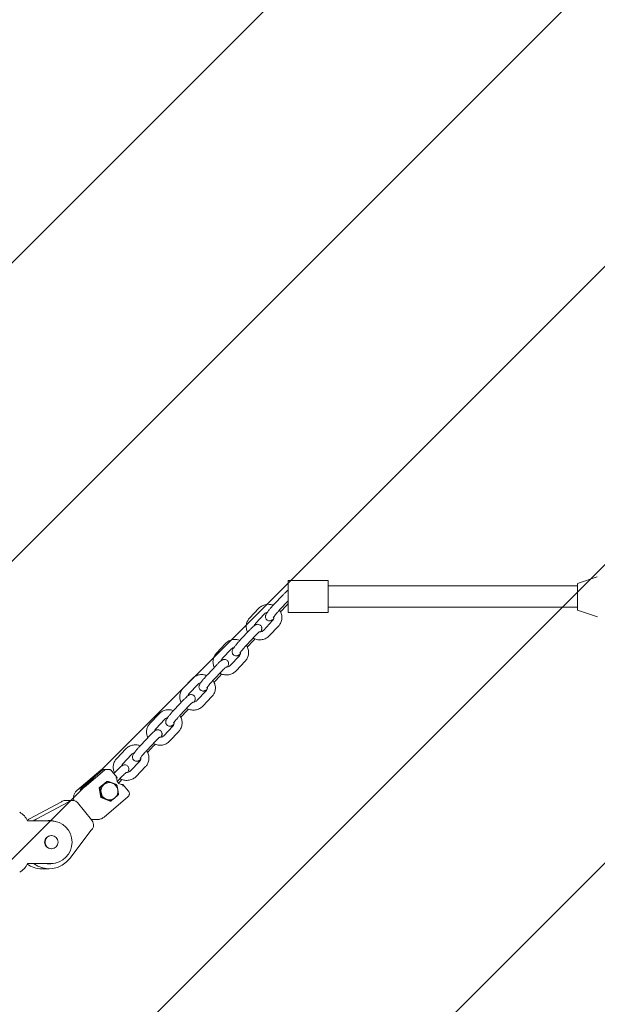
# Model space of a CAD drawing. Units: millimetres. Extents: x -4534 to 426687, y -3372 to 4824.
# Drawn here: x -1137 to -702, y 1491 to 2232 of the extents above; entities that cross this region are included whole.
import ezdxf

# ---------------------------------------------------------------- set-up
doc = ezdxf.new("R2010")
doc.units = ezdxf.units.MM
doc.layers.add('Overlapping', color=7, linetype='Continuous', true_color=0x00a19a)
doc.layers.add('Toestel 2D', color=7, linetype='Continuous', lineweight=20)

# ---------------------------------------------------------------- blocks, each defined once
blk = doc.blocks.new('WP-605')
at = {"layer": 'Overlapping'}
h = blk.add_hatch(dxfattribs=at)
h.set_pattern_fill('ANSI31', color=256, scale=1270, style=0)
h.set_pattern_definition([(45, (-6355.9, -2939.39), (-112.2532, 112.2532), [])])
h.paths.add_polyline_path([(1065.42, 2340.3), (1065.42, 2496.3), (-934.58, 2496.3), (-934.58, 2340.3)], flags=0)
h.paths.add_polyline_path([(-1204.58, 1523.3), (-1204.58, 1703.3), (-1384.58, 1703.3), (-1384.58, 1523.3)], flags=0)
h.paths.add_polyline_path([(1515.42, 1523.3), (1515.42, 1703.3), (1335.42, 1703.3), (1335.42, 1523.3)], flags=0)
h.paths.add_polyline_path([(-1384.58, 3323.3), (-1384.58, 3143.3), (-1204.58, 3143.3), (-1204.58, 3323.3)], flags=0)
h.paths.add_polyline_path([(1515.42, 3143.3), (1515.42, 3323.3), (1335.42, 3323.3), (1335.42, 3143.3)], flags=0)
edge = h.paths.add_edge_path()
edge.add_line((-2884.58, 3323.3), (-2884.58, 1523.3))
edge.add_arc((-1384.58, 1523.3), 1500, 180, 270)
edge.add_line((-1384.58, 23.3), (1515.42, 23.3))
edge.add_arc((1515.42, 1523.3), 1500, 270, 360)
edge.add_line((3015.42, 1523.3), (3015.42, 3323.3))
edge.add_arc((1515.42, 3323.3), 1500, 0, 90)
edge.add_line((1515.42, 4823.3), (-1384.58, 4823.3))
edge.add_arc((-1384.58, 3323.3), 1500, 90, 180)
at = {"layer": 'Toestel 2D'}
for p, q in [((-934.58, 1786.3), (-934.58, 1810.3)), ((-934.58, 1810.3), (-904.58, 1810.3)), ((-904.58, 1786.3), (-904.58, 1810.3)), ((-716.99, 1807.98), (-702.01, 1813.05)), ((-716.98, 1806.3), (-904.58, 1806.3)), ((-945.46, 1792.22), (-938.55, 1799.53)), ((-941.1, 1788.1), (-934.58, 1795)), ((-963.69, 1782.03), (-956.77, 1789.34)), ((-935.87, 1791.5), (-940.44, 1786.67)), ((-934.58, 1786.3), (-904.58, 1786.3)), ((-716.89, 1790.3), (-904.58, 1790.3)), ((-716.89, 1787.98), (-701.87, 1783.05)), ((-959.33, 1777.91), (-952.41, 1785.21)), ((-946.37, 1780.07), (-953.28, 1772.76)), ((-970.48, 1765.78), (-963.57, 1773.09)), ((-942.01, 1775.95), (-948.93, 1768.64)), ((-966.12, 1761.66), (-959.21, 1768.96)), ((-960.89, 1765.06), (-965.46, 1760.23)), ((-988.71, 1755.59), (-981.79, 1762.89)), ((-984.35, 1751.46), (-977.43, 1758.77)), ((-971.39, 1753.63), (-978.3, 1746.32)), ((-967.03, 1749.5), (-973.95, 1742.2)), ((-995.5, 1739.34), (-988.59, 1746.64)), ((-991.15, 1735.21), (-984.23, 1742.52)), ((-1013.73, 1729.14), (-1006.81, 1736.45)), ((-985.91, 1738.62), (-990.48, 1733.79)), ((-1009.37, 1725.02), (-1002.46, 1732.33)), ((-996.41, 1727.18), (-1003.33, 1719.88)), ((-1020.52, 1712.89), (-1013.61, 1720.2)), ((-992.05, 1723.06), (-998.97, 1715.75)), ((-1016.17, 1708.77), (-1009.25, 1716.08)), ((-1010.94, 1712.17), (-1015.5, 1707.34)), ((-1038.75, 1702.7), (-1031.83, 1710.01)), ((-1034.39, 1698.58), (-1027.48, 1705.88)), ((-1021.43, 1700.74), (-1028.35, 1693.43)), ((-1045.55, 1686.45), (-1038.63, 1693.76)), ((-1017.07, 1696.62), (-1023.99, 1689.31)), ((-1063.77, 1676.26), (-1056.86, 1683.56)), ((-1041.19, 1682.33), (-1034.27, 1689.63)), ((-1035.96, 1685.73), (-1040.53, 1680.9)), ((-1059.41, 1672.13), (-1052.5, 1679.44)), ((-1072.73, 1668.15), (-1073.86, 1668.15)), ((-1069.86, 1668.15), (-1070.99, 1668.15)), ((-1046.45, 1674.3), (-1053.37, 1666.99)), ((-1042.1, 1670.17), (-1049.01, 1662.87)), ((-1075.77, 1667.44), (-1093.77, 1652.11)), ((-1088.21, 1655.88), (-1074.63, 1667.45)), ((-1072.89, 1667.45), (-1086.47, 1655.88)), ((-1067.58, 1667.07), (-1063.45, 1662.07)), ((-1065.86, 1664.98), (-1063.65, 1667.31)), ((-1063.3, 1658.96), (-1059.29, 1663.19)), ((-1076.98, 1654.3), (-1071.3, 1659.1)), ((-1076.98, 1654.3), (-1076.26, 1654.3)), ((-1075.73, 1646.9), (-1076.98, 1654.3)), ((-1071.3, 1659.1), (-1070.58, 1659.1)), ((-1060.98, 1659.29), (-1062.42, 1657.76)), ((-1060.21, 1656.76), (-1059.08, 1656.76)), ((-1059.06, 1656.75), (-1054.92, 1651.75)), ((-1075.73, 1646.9), (-1075.01, 1646.9)), ((-1068.79, 1644.31), (-1075.73, 1646.9)), ((-1055.29, 1647.53), (-1073.28, 1632.2)), ((-1129.32, 1631.01), (-1105.9, 1643.48)), ((-1100.35, 1643.48), (-1123.76, 1631.01)), ((-1101.77, 1644.78), (-1096.7, 1644.78)), ((-1082.66, 1630.24), (-1093.38, 1643.22)), ((-1068.79, 1644.31), (-1068.08, 1644.31)), ((-1113.14, 1629.3), (-1130.86, 1629.3)), ((-1114.61, 1629.55), (-1114.18, 1629.55)), ((-1078.75, 1630.29), (-1082.16, 1630.29)), ((-1112.79, 1618.3), (-1113.14, 1618.3)), ((-1099.03, 1601.07), (-1082.86, 1622.32)), ((-1112.79, 1608.3), (-1113.14, 1608.3)), ((-1130.86, 1597.3), (-1113.14, 1597.3)), ((-1114.61, 1597.05), (-1114.18, 1597.05)), ((-1120.17, 1593.3), (-1114.61, 1593.3))]:
    blk.add_line(p, q, dxfattribs=at)
for centre, major_axis, ratio, start_param, end_param in [((-716.94, 1797.98), (0.05, -10), 0.004649, 5.587743, 10.012425), ((-716.94, 1798.3), (-0.04, 8), 0.004649, 5.438085, 6.283162), ((-716.94, 1797.98), (0.04, -8), 0.004649, 5.99841, 8.63492), ((-1072.73, 1665.15), (0, 3), 0.984808, 5.984904, 6.981317), ((-1070.99, 1665.15), (0, 3), 0.984808, 0, 0.698132), ((-1087.34, 1655.88), (-3.85, -3.19), 0.111619, 4.846651, 7.988243), ((-1069.23, 1651.7), (0, -6.5), 0.984808, 3.835306, 4.882503), ((-1069.23, 1651.7), (0, 6.5), 0.984808, 5.929701, 6.976898), ((-1069.23, 1651.7), (0, 6.5), 0.984808, 4.882503, 5.929701), ((-1069.23, 1651.7), (0, 6.5), 0.984808, 3.835306, 4.882503), ((-1060.89, 1660.7), (0, -4), 0.984808, 0.144043, 0.174533), ((-1097.5, 1638.78), (-2.64, -5.6), 0.821717, 2.772391, 3.993907), ((-1069.23, 1651.7), (0, -6.5), 0.984808, 4.882503, 5.929701), ((-1069.23, 1651.7), (0, -6.5), 0.984808, 5.929701, 6.976898), ((-1104.86, 1643.48), (5.45, 2.82), 0.078894, 1.507117, 1.722136), ((-1100.97, 1638.78), (-6.15, 2.89), 0.854923, 5.215852, 5.698965), ((-1101.39, 1643.48), (5.45, 2.82), 0.078894, 4.863729, 5.078747), ((-1142.68, 1624.3), (0, 13), 0.984808, 5.10718, 5.803457), ((-1120.17, 1613.3), (0, 20), 0.984808, 0.483113, 0.590389), ((-1114.61, 1613.3), (0, -20), 0.984808, 3.624706, 3.785094), ((-1114.61, 1613.3), (0, 16.25), 0.984808, 0, 0.175637), ((-1114.18, 1613.3), (0, 16.25), 0.984808, 6.012867, 6.458823), ((-1113.14, 1613.3), (0, 16), 0.984808, 3.141593, 6.283185), ((-1083.9, 1622.32), (3.79, 4.83), 0.134336, 4.81721, 5.032229), ((-1087.79, 1627.03), (-6.15, 2.89), 0.854923, 2.98741, 4.208926), ((-1113.14, 1613.3), (0, -5), 0.984808, 3.141593, 6.283185), ((-1114.61, 1613.3), (0, -20), 0.984808, 5.639684, 7.196336), ((-1142.68, 1602.3), (0, 13), 0.984808, 3.621321, 4.317598), ((-1120.17, 1613.3), (0, -20), 0.984808, 5.692797, 6.283185), ((-1114.61, 1613.3), (0, -16.25), 0.984808, 6.107548, 6.283185), ((-1114.18, 1613.3), (0, -16.25), 0.984808, 6.107548, 6.553504)]:
    blk.add_ellipse(centre, major_axis=major_axis, ratio=ratio, start_param=start_param, end_param=end_param, dxfattribs=at)
blk.add_ellipse((-1112.79, 1613.3), major_axis=(0, 5), ratio=0.984808, dxfattribs=at)
for points, knots in [([(-938.55, 1799.53), (-938.01, 1800.1), (-937.48, 1800.64), (-936.46, 1801.63), (-935.98, 1802.06), (-935.24, 1802.69), (-934.95, 1802.91), (-934.6, 1803.13), (-934.59, 1803.14), (-934.58, 1803.15)], [4.712389, 4.712389, 4.712389, 4.712389, 5.0491136, 5.0491136, 5.4042641, 5.4042641, 5.6483803, 5.6483803, 5.6584722, 5.6584722, 5.6584722, 5.6584722]), ([(-956.77, 1789.34), (-956.07, 1790.08), (-955.24, 1790.71), (-953.41, 1791.69), (-952.41, 1792.03), (-950.34, 1792.4), (-949.26, 1792.41), (-947.45, 1792.16), (-946.69, 1791.96), (-945.96, 1791.68)], [4.712389, 4.712389, 4.712389, 4.712389, 5.026292, 5.026292, 5.344566, 5.344566, 5.66768, 5.66768, 5.903826, 5.903826, 5.903826, 5.903826]), ([(-952.41, 1785.21), (-952.13, 1785.51), (-951.79, 1785.77), (-951.1, 1786.11), (-950.78, 1786.22), (-950.44, 1786.28)], [4.712389, 4.712389, 4.712389, 4.712389, 5.057495, 5.057495, 5.31957, 5.31957, 5.31957, 5.31957]), ([(-945.57, 1781.48), (-945.64, 1781.42), (-945.72, 1781.35), (-946.1, 1781.04), (-946.38, 1780.82), (-946.88, 1780.5), (-947.06, 1780.39), (-947.44, 1780.22), (-947.59, 1780.16), (-948.04, 1780.02), (-948.37, 1779.94), (-949.21, 1779.98), (-949.61, 1780.05), (-950.33, 1780.39), (-950.64, 1780.6), (-951.14, 1781.1), (-951.33, 1781.37), (-951.62, 1781.93), (-951.7, 1782.21), (-951.81, 1782.77), (-951.82, 1783.03), (-951.79, 1783.52), (-951.75, 1783.72), (-951.64, 1784.15), (-951.57, 1784.33), (-951.33, 1784.9), (-951.15, 1785.2), (-950.71, 1785.9), (-950.43, 1786.31), (-949.69, 1787.32), (-949.2, 1787.95), (-948.16, 1789.2), (-947.63, 1789.83), (-946.55, 1791.05), (-946, 1791.66), (-945.46, 1792.22)], [2.203041, 2.203041, 2.203041, 2.203041, 2.262671, 2.262671, 2.506788, 2.506788, 2.626224, 2.626224, 2.690338, 2.690338, 2.769718, 2.769718, 2.819349, 2.819349, 2.854875, 2.854875, 2.887753, 2.887753, 2.925006, 2.925006, 2.973307, 2.973307, 3.038394, 3.038394, 3.135656, 3.135656, 3.3778, 3.3778, 3.666184, 3.666184, 4.039923, 4.039923, 4.379213, 4.379213, 4.712389, 4.712389, 4.712389, 4.712389]), ([(-945.99, 1782.12), (-945.99, 1782.12), (-945.99, 1782.12), (-945.99, 1782.13), (-945.97, 1782.17), (-945.88, 1782.31), (-945.8, 1782.45), (-945.54, 1782.83), (-945.34, 1783.11), (-944.83, 1783.78), (-944.51, 1784.2), (-943.77, 1785.11), (-943.35, 1785.6), (-942.47, 1786.62), (-942, 1787.13), (-941.4, 1787.78), (-941.25, 1787.94), (-941.1, 1788.1)], [3.19298, 3.19298, 3.19298, 3.19298, 3.199364, 3.199364, 3.313912, 3.313912, 3.486841, 3.486841, 3.724886, 3.724886, 4.00595, 4.00595, 4.305781, 4.305781, 4.611775, 4.611775, 4.712389, 4.712389, 4.712389, 4.712389]), ([(-941.21, 1787.98), (-940.98, 1787.65), (-940.77, 1787.3), (-940.09, 1786.02), (-939.74, 1785), (-939.4, 1782.94), (-939.4, 1781.89), (-939.73, 1779.86), (-940.07, 1778.88), (-940.95, 1777.24), (-941.44, 1776.55), (-942.01, 1775.95)], [6.52433, 6.52433, 6.52433, 6.52433, 6.647575, 6.647575, 6.969306, 6.969306, 7.286043, 7.286043, 7.598963, 7.598963, 7.853982, 7.853982, 7.853982, 7.853982]), ([(-965.26, 1771.3), (-965.68, 1772.16), (-965.97, 1773.07), (-966.3, 1775.04), (-966.3, 1776.09), (-965.96, 1778.12), (-965.63, 1779.1), (-964.75, 1780.74), (-964.26, 1781.42), (-963.69, 1782.03)], [3.537265, 3.537265, 3.537265, 3.537265, 3.827713, 3.827713, 4.144451, 4.144451, 4.45737, 4.45737, 4.712389, 4.712389, 4.712389, 4.712389]), ([(-945.48, 1782.91), (-945.44, 1782.64), (-945.43, 1782.36), (-945.49, 1781.68), (-945.6, 1781.29), (-945.93, 1780.61), (-946.13, 1780.33), (-946.37, 1780.07)], [6.989752, 6.989752, 6.989752, 6.989752, 7.2149247, 7.2149247, 7.5618185, 7.5618185, 7.8539816, 7.8539816, 7.8539816, 7.8539816]), ([(-963.57, 1773.09), (-963.03, 1773.66), (-962.5, 1774.2), (-961.48, 1775.18), (-961, 1775.62), (-960.26, 1776.24), (-959.98, 1776.46), (-959.48, 1776.78), (-959.3, 1776.89), (-958.92, 1777.06), (-958.77, 1777.13), (-958.31, 1777.26), (-957.98, 1777.34), (-957.15, 1777.3), (-956.75, 1777.23), (-956.02, 1776.89), (-955.71, 1776.68), (-955.22, 1776.18), (-955.03, 1775.91), (-954.74, 1775.35), (-954.65, 1775.07), (-954.54, 1774.51), (-954.54, 1774.26), (-954.57, 1773.76), (-954.61, 1773.56), (-954.72, 1773.13), (-954.79, 1772.95), (-955.03, 1772.38), (-955.2, 1772.09), (-955.42, 1771.73), (-955.45, 1771.69), (-955.47, 1771.66)], [4.712389, 4.712389, 4.712389, 4.712389, 5.049114, 5.049114, 5.404264, 5.404264, 5.64838, 5.64838, 5.767817, 5.767817, 5.831931, 5.831931, 5.91131, 5.91131, 5.960942, 5.960942, 5.996468, 5.996468, 6.029346, 6.029346, 6.066599, 6.066599, 6.114899, 6.114899, 6.179986, 6.179986, 6.277249, 6.277249, 6.519393, 6.519393, 6.546048, 6.546048, 6.546048, 6.546048]), ([(-960.18, 1776.3), (-960.12, 1776.56), (-960.03, 1776.82), (-959.77, 1777.37), (-959.57, 1777.65), (-959.33, 1777.91)], [4.1915467, 4.1915467, 4.1915467, 4.1915467, 4.4202258, 4.4202258, 4.712389, 4.712389, 4.712389, 4.712389]), ([(-959.21, 1768.96), (-958.77, 1769.43), (-958.34, 1769.87), (-957.58, 1770.61), (-957.24, 1770.92), (-956.74, 1771.37), (-956.55, 1771.52), (-956.43, 1771.61), (-956.41, 1771.62), (-956.4, 1771.63), (-956.4, 1771.63), (-956.4, 1771.63)], [4.712389, 4.712389, 4.712389, 4.712389, 5.0157872, 5.0157872, 5.305874, 5.305874, 5.555949, 5.555949, 5.6351435, 5.6351435, 5.6472028, 5.6472028, 5.6472028, 5.6472028]), ([(-956.03, 1771.61), (-956.1, 1771.61), (-956.2, 1771.59), (-956.4, 1771.54), (-956.49, 1771.52), (-956.58, 1771.49)], [0.4376861, 0.4376861, 0.4376861, 0.4376861, 0.5247218, 0.5247218, 0.5762731, 0.5762731, 0.5762731, 0.5762731]), ([(-953.28, 1772.76), (-953.57, 1772.46), (-953.91, 1772.21), (-954.67, 1771.84), (-955.07, 1771.71), (-955.67, 1771.63), (-955.85, 1771.61), (-956.03, 1771.61)], [1.5707963, 1.5707963, 1.5707963, 1.5707963, 1.9159024, 1.9159024, 2.2388447, 2.2388447, 2.3739033, 2.3739033, 2.3739033, 2.3739033]), ([(-981.79, 1762.89), (-981.09, 1763.64), (-980.26, 1764.27), (-978.43, 1765.25), (-977.43, 1765.59), (-975.36, 1765.95), (-974.29, 1765.97), (-972.47, 1765.71), (-971.71, 1765.52), (-970.99, 1765.24)], [4.712389, 4.712389, 4.712389, 4.712389, 5.026292, 5.026292, 5.344566, 5.344566, 5.66768, 5.66768, 5.903826, 5.903826, 5.903826, 5.903826]), ([(-970.59, 1755.04), (-970.67, 1754.97), (-970.74, 1754.91), (-971.12, 1754.6), (-971.4, 1754.38), (-971.9, 1754.06), (-972.08, 1753.95), (-972.46, 1753.78), (-972.61, 1753.71), (-973.07, 1753.58), (-973.4, 1753.5), (-974.23, 1753.54), (-974.63, 1753.61), (-975.36, 1753.95), (-975.66, 1754.16), (-976.16, 1754.65), (-976.35, 1754.92), (-976.64, 1755.48), (-976.72, 1755.77), (-976.83, 1756.33), (-976.84, 1756.58), (-976.81, 1757.08), (-976.77, 1757.28), (-976.66, 1757.71), (-976.59, 1757.89), (-976.35, 1758.46), (-976.18, 1758.75), (-975.73, 1759.46), (-975.45, 1759.86), (-974.71, 1760.88), (-974.22, 1761.5), (-973.18, 1762.76), (-972.65, 1763.39), (-971.57, 1764.61), (-971.02, 1765.21), (-970.48, 1765.78)], [2.203041, 2.203041, 2.203041, 2.203041, 2.262671, 2.262671, 2.506788, 2.506788, 2.626224, 2.626224, 2.690338, 2.690338, 2.769718, 2.769718, 2.819349, 2.819349, 2.854875, 2.854875, 2.887753, 2.887753, 2.925006, 2.925006, 2.973307, 2.973307, 3.038394, 3.038394, 3.135656, 3.135656, 3.3778, 3.3778, 3.666184, 3.666184, 4.039923, 4.039923, 4.379213, 4.379213, 4.712389, 4.712389, 4.712389, 4.712389]), ([(-948.93, 1768.64), (-949.63, 1767.89), (-950.46, 1767.26), (-952.29, 1766.29), (-953.29, 1765.95), (-955.36, 1765.58), (-956.43, 1765.56), (-958.55, 1765.86), (-959.58, 1766.18), (-960.74, 1766.74), (-960.93, 1766.84), (-961.12, 1766.94)], [1.570796, 1.570796, 1.570796, 1.570796, 1.884699, 1.884699, 2.202974, 2.202974, 2.526087, 2.526087, 2.852648, 2.852648, 2.917877, 2.917877, 2.917877, 2.917877]), ([(-977.43, 1758.77), (-977.15, 1759.07), (-976.81, 1759.32), (-976.12, 1759.66), (-975.8, 1759.77), (-975.46, 1759.84)], [4.712389, 4.712389, 4.712389, 4.712389, 5.057495, 5.057495, 5.31957, 5.31957, 5.31957, 5.31957]), ([(-970.5, 1756.47), (-970.46, 1756.19), (-970.45, 1755.92), (-970.51, 1755.24), (-970.62, 1754.84), (-970.95, 1754.17), (-971.15, 1753.88), (-971.39, 1753.63)], [6.989752, 6.989752, 6.989752, 6.989752, 7.2149247, 7.2149247, 7.5618185, 7.5618185, 7.8539816, 7.8539816, 7.8539816, 7.8539816]), ([(-971.01, 1755.68), (-971.01, 1755.68), (-971.01, 1755.68), (-971.01, 1755.69), (-970.99, 1755.72), (-970.9, 1755.87), (-970.82, 1756), (-970.56, 1756.39), (-970.36, 1756.66), (-969.86, 1757.34), (-969.53, 1757.75), (-968.79, 1758.66), (-968.37, 1759.16), (-967.49, 1760.17), (-967.02, 1760.69), (-966.42, 1761.34), (-966.27, 1761.5), (-966.12, 1761.66)], [3.19298, 3.19298, 3.19298, 3.19298, 3.199364, 3.199364, 3.313912, 3.313912, 3.486841, 3.486841, 3.724886, 3.724886, 4.00595, 4.00595, 4.305781, 4.305781, 4.611775, 4.611775, 4.712389, 4.712389, 4.712389, 4.712389]), ([(-966.23, 1761.54), (-966, 1761.21), (-965.79, 1760.86), (-965.11, 1759.57), (-964.76, 1758.56), (-964.42, 1756.5), (-964.42, 1755.45), (-964.76, 1753.41), (-965.09, 1752.43), (-965.97, 1750.79), (-966.46, 1750.11), (-967.03, 1749.5)], [6.52433, 6.52433, 6.52433, 6.52433, 6.647575, 6.647575, 6.969306, 6.969306, 7.286043, 7.286043, 7.598963, 7.598963, 7.853982, 7.853982, 7.853982, 7.853982]), ([(-990.28, 1744.86), (-990.7, 1745.71), (-990.99, 1746.63), (-991.32, 1748.59), (-991.32, 1749.64), (-990.98, 1751.68), (-990.65, 1752.66), (-989.77, 1754.3), (-989.28, 1754.98), (-988.71, 1755.59)], [3.537265, 3.537265, 3.537265, 3.537265, 3.827713, 3.827713, 4.144451, 4.144451, 4.45737, 4.45737, 4.712389, 4.712389, 4.712389, 4.712389]), ([(-988.59, 1746.64), (-988.05, 1747.22), (-987.52, 1747.75), (-986.5, 1748.74), (-986.03, 1749.18), (-985.28, 1749.8), (-985, 1750.02), (-984.5, 1750.34), (-984.32, 1750.45), (-983.94, 1750.62), (-983.79, 1750.68), (-983.33, 1750.82), (-983, 1750.9), (-982.17, 1750.85), (-981.77, 1750.78), (-981.04, 1750.44), (-980.73, 1750.23), (-980.24, 1749.74), (-980.05, 1749.47), (-979.76, 1748.91), (-979.67, 1748.63), (-979.56, 1748.07), (-979.56, 1747.81), (-979.59, 1747.32), (-979.63, 1747.11), (-979.74, 1746.69), (-979.81, 1746.5), (-980.05, 1745.94), (-980.22, 1745.64), (-980.45, 1745.28), (-980.47, 1745.25), (-980.49, 1745.21)], [4.712389, 4.712389, 4.712389, 4.712389, 5.049114, 5.049114, 5.404264, 5.404264, 5.64838, 5.64838, 5.767817, 5.767817, 5.831931, 5.831931, 5.91131, 5.91131, 5.960942, 5.960942, 5.996468, 5.996468, 6.029346, 6.029346, 6.066599, 6.066599, 6.114899, 6.114899, 6.179986, 6.179986, 6.277249, 6.277249, 6.519393, 6.519393, 6.546048, 6.546048, 6.546048, 6.546048]), ([(-985.2, 1749.85), (-985.14, 1750.12), (-985.05, 1750.37), (-984.79, 1750.92), (-984.59, 1751.21), (-984.35, 1751.46)], [4.1915467, 4.1915467, 4.1915467, 4.1915467, 4.4202258, 4.4202258, 4.712389, 4.712389, 4.712389, 4.712389]), ([(-973.95, 1742.2), (-974.65, 1741.45), (-975.48, 1740.82), (-977.31, 1739.84), (-978.31, 1739.5), (-980.38, 1739.14), (-981.45, 1739.12), (-983.57, 1739.42), (-984.61, 1739.74), (-985.76, 1740.3), (-985.95, 1740.4), (-986.14, 1740.5)], [1.570796, 1.570796, 1.570796, 1.570796, 1.884699, 1.884699, 2.202974, 2.202974, 2.526087, 2.526087, 2.852648, 2.852648, 2.917877, 2.917877, 2.917877, 2.917877]), ([(-984.23, 1742.52), (-983.79, 1742.99), (-983.36, 1743.42), (-982.6, 1744.17), (-982.27, 1744.48), (-981.76, 1744.92), (-981.57, 1745.07), (-981.45, 1745.17), (-981.43, 1745.18), (-981.42, 1745.18), (-981.42, 1745.18), (-981.42, 1745.18)], [4.712389, 4.712389, 4.712389, 4.712389, 5.0157872, 5.0157872, 5.305874, 5.305874, 5.555949, 5.555949, 5.6351435, 5.6351435, 5.6472028, 5.6472028, 5.6472028, 5.6472028]), ([(-981.05, 1745.17), (-981.12, 1745.17), (-981.22, 1745.15), (-981.42, 1745.1), (-981.51, 1745.07), (-981.6, 1745.05)], [0.4376861, 0.4376861, 0.4376861, 0.4376861, 0.5247218, 0.5247218, 0.5762731, 0.5762731, 0.5762731, 0.5762731]), ([(-978.3, 1746.32), (-978.59, 1746.02), (-978.93, 1745.77), (-979.69, 1745.39), (-980.09, 1745.27), (-980.69, 1745.18), (-980.87, 1745.17), (-981.05, 1745.17)], [1.5707963, 1.5707963, 1.5707963, 1.5707963, 1.9159024, 1.9159024, 2.2388447, 2.2388447, 2.3739033, 2.3739033, 2.3739033, 2.3739033]), ([(-1006.81, 1736.45), (-1006.11, 1737.2), (-1005.28, 1737.83), (-1003.45, 1738.8), (-1002.45, 1739.15), (-1000.38, 1739.51), (-999.31, 1739.53), (-997.49, 1739.27), (-996.73, 1739.08), (-996.01, 1738.8)], [4.712389, 4.712389, 4.712389, 4.712389, 5.026292, 5.026292, 5.344566, 5.344566, 5.66768, 5.66768, 5.903826, 5.903826, 5.903826, 5.903826]), ([(-995.61, 1728.6), (-995.69, 1728.53), (-995.76, 1728.47), (-996.14, 1728.15), (-996.42, 1727.93), (-996.92, 1727.61), (-997.1, 1727.51), (-997.48, 1727.33), (-997.63, 1727.27), (-998.09, 1727.14), (-998.42, 1727.05), (-999.25, 1727.1), (-999.65, 1727.17), (-1000.38, 1727.51), (-1000.69, 1727.72), (-1001.18, 1728.21), (-1001.37, 1728.48), (-1001.66, 1729.04), (-1001.74, 1729.32), (-1001.85, 1729.88), (-1001.86, 1730.14), (-1001.83, 1730.63), (-1001.79, 1730.84), (-1001.68, 1731.26), (-1001.61, 1731.45), (-1001.37, 1732.02), (-1001.2, 1732.31), (-1000.75, 1733.02), (-1000.47, 1733.42), (-999.73, 1734.43), (-999.24, 1735.06), (-998.2, 1736.32), (-997.67, 1736.94), (-996.59, 1738.17), (-996.04, 1738.77), (-995.5, 1739.34)], [2.203041, 2.203041, 2.203041, 2.203041, 2.262671, 2.262671, 2.506788, 2.506788, 2.626224, 2.626224, 2.690338, 2.690338, 2.769718, 2.769718, 2.819349, 2.819349, 2.854875, 2.854875, 2.887753, 2.887753, 2.925006, 2.925006, 2.973307, 2.973307, 3.038394, 3.038394, 3.135656, 3.135656, 3.3778, 3.3778, 3.666184, 3.666184, 4.039923, 4.039923, 4.379213, 4.379213, 4.712389, 4.712389, 4.712389, 4.712389]), ([(-996.03, 1729.24), (-996.03, 1729.24), (-996.03, 1729.24), (-996.03, 1729.24), (-996.01, 1729.28), (-995.92, 1729.43), (-995.84, 1729.56), (-995.58, 1729.94), (-995.38, 1730.22), (-994.88, 1730.9), (-994.55, 1731.31), (-993.81, 1732.22), (-993.39, 1732.72), (-992.51, 1733.73), (-992.05, 1734.25), (-991.44, 1734.9), (-991.29, 1735.06), (-991.15, 1735.21)], [3.19298, 3.19298, 3.19298, 3.19298, 3.199364, 3.199364, 3.313912, 3.313912, 3.486841, 3.486841, 3.724886, 3.724886, 4.00595, 4.00595, 4.305781, 4.305781, 4.611775, 4.611775, 4.712389, 4.712389, 4.712389, 4.712389]), ([(-991.26, 1735.1), (-991.02, 1734.76), (-990.81, 1734.42), (-990.13, 1733.13), (-989.78, 1732.12), (-989.44, 1730.06), (-989.44, 1729), (-989.78, 1726.97), (-990.11, 1725.99), (-990.99, 1724.35), (-991.48, 1723.67), (-992.05, 1723.06)], [6.52433, 6.52433, 6.52433, 6.52433, 6.647575, 6.647575, 6.969306, 6.969306, 7.286043, 7.286043, 7.598963, 7.598963, 7.853982, 7.853982, 7.853982, 7.853982]), ([(-1015.3, 1718.42), (-1015.72, 1719.27), (-1016.01, 1720.19), (-1016.34, 1722.15), (-1016.34, 1723.2), (-1016, 1725.23), (-1015.67, 1726.22), (-1014.79, 1727.85), (-1014.3, 1728.54), (-1013.73, 1729.14)], [3.537265, 3.537265, 3.537265, 3.537265, 3.827713, 3.827713, 4.144451, 4.144451, 4.45737, 4.45737, 4.712389, 4.712389, 4.712389, 4.712389]), ([(-1002.46, 1732.33), (-1002.17, 1732.63), (-1001.83, 1732.88), (-1001.14, 1733.22), (-1000.82, 1733.33), (-1000.48, 1733.4)], [4.712389, 4.712389, 4.712389, 4.712389, 5.057495, 5.057495, 5.31957, 5.31957, 5.31957, 5.31957]), ([(-995.52, 1730.02), (-995.48, 1729.75), (-995.47, 1729.48), (-995.54, 1728.8), (-995.65, 1728.4), (-995.97, 1727.72), (-996.17, 1727.44), (-996.41, 1727.18)], [6.989752, 6.989752, 6.989752, 6.989752, 7.2149247, 7.2149247, 7.5618185, 7.5618185, 7.8539816, 7.8539816, 7.8539816, 7.8539816]), ([(-1013.61, 1720.2), (-1013.07, 1720.77), (-1012.54, 1721.31), (-1011.52, 1722.3), (-1011.05, 1722.73), (-1010.3, 1723.36), (-1010.02, 1723.58), (-1009.52, 1723.9), (-1009.34, 1724), (-1008.96, 1724.18), (-1008.81, 1724.24), (-1008.35, 1724.37), (-1008.02, 1724.46), (-1007.19, 1724.41), (-1006.79, 1724.34), (-1006.06, 1724), (-1005.75, 1723.79), (-1005.26, 1723.3), (-1005.07, 1723.03), (-1004.78, 1722.47), (-1004.7, 1722.18), (-1004.59, 1721.62), (-1004.58, 1721.37), (-1004.61, 1720.88), (-1004.65, 1720.67), (-1004.76, 1720.24), (-1004.83, 1720.06), (-1005.07, 1719.49), (-1005.24, 1719.2), (-1005.47, 1718.84), (-1005.49, 1718.8), (-1005.51, 1718.77)], [4.712389, 4.712389, 4.712389, 4.712389, 5.049114, 5.049114, 5.404264, 5.404264, 5.64838, 5.64838, 5.767817, 5.767817, 5.831931, 5.831931, 5.91131, 5.91131, 5.960942, 5.960942, 5.996468, 5.996468, 6.029346, 6.029346, 6.066599, 6.066599, 6.114899, 6.114899, 6.179986, 6.179986, 6.277249, 6.277249, 6.519393, 6.519393, 6.546048, 6.546048, 6.546048, 6.546048]), ([(-1010.22, 1723.41), (-1010.16, 1723.67), (-1010.07, 1723.93), (-1009.81, 1724.48), (-1009.61, 1724.77), (-1009.37, 1725.02)], [4.1915467, 4.1915467, 4.1915467, 4.1915467, 4.4202258, 4.4202258, 4.712389, 4.712389, 4.712389, 4.712389]), ([(-1003.33, 1719.88), (-1003.61, 1719.58), (-1003.95, 1719.32), (-1004.71, 1718.95), (-1005.11, 1718.82), (-1005.71, 1718.74), (-1005.89, 1718.73), (-1006.07, 1718.73)], [1.5707963, 1.5707963, 1.5707963, 1.5707963, 1.9159024, 1.9159024, 2.2388447, 2.2388447, 2.3739033, 2.3739033, 2.3739033, 2.3739033]), ([(-1031.83, 1710.01), (-1031.13, 1710.75), (-1030.3, 1711.38), (-1028.47, 1712.36), (-1027.47, 1712.7), (-1025.4, 1713.07), (-1024.33, 1713.08), (-1022.51, 1712.83), (-1021.75, 1712.63), (-1021.03, 1712.35)], [4.712389, 4.712389, 4.712389, 4.712389, 5.026292, 5.026292, 5.344566, 5.344566, 5.66768, 5.66768, 5.903826, 5.903826, 5.903826, 5.903826]), ([(-1020.63, 1702.15), (-1020.71, 1702.09), (-1020.78, 1702.02), (-1021.16, 1701.71), (-1021.44, 1701.49), (-1021.94, 1701.17), (-1022.12, 1701.06), (-1022.5, 1700.89), (-1022.65, 1700.83), (-1023.11, 1700.69), (-1023.44, 1700.61), (-1024.27, 1700.65), (-1024.67, 1700.72), (-1025.4, 1701.06), (-1025.71, 1701.27), (-1026.2, 1701.77), (-1026.39, 1702.04), (-1026.68, 1702.6), (-1026.77, 1702.88), (-1026.88, 1703.44), (-1026.88, 1703.7), (-1026.85, 1704.19), (-1026.81, 1704.39), (-1026.7, 1704.82), (-1026.63, 1705), (-1026.39, 1705.57), (-1026.22, 1705.87), (-1025.78, 1706.57), (-1025.5, 1706.98), (-1024.75, 1707.99), (-1024.26, 1708.62), (-1023.23, 1709.88), (-1022.69, 1710.5), (-1021.61, 1711.72), (-1021.06, 1712.33), (-1020.52, 1712.89)], [2.203041, 2.203041, 2.203041, 2.203041, 2.262671, 2.262671, 2.506788, 2.506788, 2.626224, 2.626224, 2.690338, 2.690338, 2.769718, 2.769718, 2.819349, 2.819349, 2.854875, 2.854875, 2.887753, 2.887753, 2.925006, 2.925006, 2.973307, 2.973307, 3.038394, 3.038394, 3.135656, 3.135656, 3.3778, 3.3778, 3.666184, 3.666184, 4.039923, 4.039923, 4.379213, 4.379213, 4.712389, 4.712389, 4.712389, 4.712389]), ([(-998.97, 1715.75), (-999.67, 1715.01), (-1000.5, 1714.38), (-1002.33, 1713.4), (-1003.33, 1713.06), (-1005.4, 1712.69), (-1006.47, 1712.68), (-1008.59, 1712.98), (-1009.63, 1713.29), (-1010.78, 1713.85), (-1010.97, 1713.95), (-1011.16, 1714.06)], [1.570796, 1.570796, 1.570796, 1.570796, 1.884699, 1.884699, 2.202974, 2.202974, 2.526087, 2.526087, 2.852648, 2.852648, 2.917877, 2.917877, 2.917877, 2.917877]), ([(-1009.25, 1716.08), (-1008.81, 1716.54), (-1008.38, 1716.98), (-1007.62, 1717.73), (-1007.29, 1718.04), (-1006.78, 1718.48), (-1006.59, 1718.63), (-1006.47, 1718.72), (-1006.45, 1718.74), (-1006.44, 1718.74), (-1006.44, 1718.74), (-1006.44, 1718.74)], [4.712389, 4.712389, 4.712389, 4.712389, 5.0157872, 5.0157872, 5.305874, 5.305874, 5.555949, 5.555949, 5.6351435, 5.6351435, 5.6472028, 5.6472028, 5.6472028, 5.6472028]), ([(-1006.07, 1718.73), (-1006.14, 1718.73), (-1006.24, 1718.7), (-1006.44, 1718.65), (-1006.53, 1718.63), (-1006.62, 1718.61)], [0.4376861, 0.4376861, 0.4376861, 0.4376861, 0.5247218, 0.5247218, 0.5762731, 0.5762731, 0.5762731, 0.5762731]), ([(-1027.48, 1705.88), (-1027.19, 1706.18), (-1026.85, 1706.44), (-1026.16, 1706.78), (-1025.84, 1706.89), (-1025.51, 1706.96)], [4.712389, 4.712389, 4.712389, 4.712389, 5.057495, 5.057495, 5.31957, 5.31957, 5.31957, 5.31957]), ([(-1021.05, 1702.8), (-1021.05, 1702.8), (-1021.05, 1702.8), (-1021.05, 1702.8), (-1021.03, 1702.84), (-1020.95, 1702.98), (-1020.86, 1703.12), (-1020.6, 1703.5), (-1020.41, 1703.78), (-1019.9, 1704.45), (-1019.57, 1704.87), (-1018.83, 1705.78), (-1018.41, 1706.27), (-1017.53, 1707.29), (-1017.07, 1707.8), (-1016.46, 1708.45), (-1016.31, 1708.61), (-1016.17, 1708.77)], [3.19298, 3.19298, 3.19298, 3.19298, 3.199364, 3.199364, 3.313912, 3.313912, 3.486841, 3.486841, 3.724886, 3.724886, 4.00595, 4.00595, 4.305781, 4.305781, 4.611775, 4.611775, 4.712389, 4.712389, 4.712389, 4.712389]), ([(-1016.28, 1708.65), (-1016.05, 1708.32), (-1015.83, 1707.98), (-1015.15, 1706.69), (-1014.81, 1705.68), (-1014.46, 1703.61), (-1014.46, 1702.56), (-1014.8, 1700.53), (-1015.13, 1699.55), (-1016.01, 1697.91), (-1016.5, 1697.22), (-1017.07, 1696.62)], [6.52433, 6.52433, 6.52433, 6.52433, 6.647575, 6.647575, 6.969306, 6.969306, 7.286043, 7.286043, 7.598963, 7.598963, 7.853982, 7.853982, 7.853982, 7.853982]), ([(-1040.32, 1691.97), (-1040.74, 1692.83), (-1041.03, 1693.74), (-1041.36, 1695.71), (-1041.36, 1696.76), (-1041.03, 1698.79), (-1040.69, 1699.77), (-1039.81, 1701.41), (-1039.32, 1702.09), (-1038.75, 1702.7)], [3.537265, 3.537265, 3.537265, 3.537265, 3.827713, 3.827713, 4.144451, 4.144451, 4.45737, 4.45737, 4.712389, 4.712389, 4.712389, 4.712389]), ([(-1038.63, 1693.76), (-1038.09, 1694.33), (-1037.56, 1694.87), (-1036.55, 1695.85), (-1036.07, 1696.29), (-1035.32, 1696.91), (-1035.04, 1697.13), (-1034.54, 1697.45), (-1034.36, 1697.56), (-1033.98, 1697.73), (-1033.83, 1697.8), (-1033.37, 1697.93), (-1033.04, 1698.01), (-1032.21, 1697.97), (-1031.81, 1697.9), (-1031.08, 1697.56), (-1030.78, 1697.35), (-1030.28, 1696.86), (-1030.09, 1696.58), (-1029.8, 1696.02), (-1029.72, 1695.74), (-1029.61, 1695.18), (-1029.6, 1694.93), (-1029.63, 1694.43), (-1029.67, 1694.23), (-1029.78, 1693.8), (-1029.85, 1693.62), (-1030.09, 1693.05), (-1030.26, 1692.76), (-1030.49, 1692.4), (-1030.51, 1692.36), (-1030.53, 1692.33)], [4.712389, 4.712389, 4.712389, 4.712389, 5.049114, 5.049114, 5.404264, 5.404264, 5.64838, 5.64838, 5.767817, 5.767817, 5.831931, 5.831931, 5.91131, 5.91131, 5.960942, 5.960942, 5.996468, 5.996468, 6.029346, 6.029346, 6.066599, 6.066599, 6.114899, 6.114899, 6.179986, 6.179986, 6.277249, 6.277249, 6.519393, 6.519393, 6.546048, 6.546048, 6.546048, 6.546048]), ([(-1035.24, 1696.97), (-1035.18, 1697.23), (-1035.1, 1697.49), (-1034.83, 1698.04), (-1034.63, 1698.32), (-1034.39, 1698.58)], [4.1915467, 4.1915467, 4.1915467, 4.1915467, 4.4202258, 4.4202258, 4.712389, 4.712389, 4.712389, 4.712389]), ([(-1020.54, 1703.58), (-1020.5, 1703.31), (-1020.5, 1703.03), (-1020.56, 1702.35), (-1020.67, 1701.96), (-1021, 1701.28), (-1021.19, 1701), (-1021.43, 1700.74)], [6.989752, 6.989752, 6.989752, 6.989752, 7.2149247, 7.2149247, 7.5618185, 7.5618185, 7.8539816, 7.8539816, 7.8539816, 7.8539816]), ([(-1034.27, 1689.63), (-1033.83, 1690.1), (-1033.4, 1690.54), (-1032.64, 1691.28), (-1032.31, 1691.59), (-1031.8, 1692.04), (-1031.62, 1692.19), (-1031.49, 1692.28), (-1031.47, 1692.29), (-1031.47, 1692.3), (-1031.47, 1692.3), (-1031.47, 1692.3)], [4.712389, 4.712389, 4.712389, 4.712389, 5.0157872, 5.0157872, 5.305874, 5.305874, 5.555949, 5.555949, 5.6351435, 5.6351435, 5.6472028, 5.6472028, 5.6472028, 5.6472028]), ([(-1031.09, 1692.28), (-1031.16, 1692.28), (-1031.26, 1692.26), (-1031.46, 1692.21), (-1031.55, 1692.19), (-1031.64, 1692.16)], [0.4376861, 0.4376861, 0.4376861, 0.4376861, 0.5247218, 0.5247218, 0.5762731, 0.5762731, 0.5762731, 0.5762731]), ([(-1028.35, 1693.43), (-1028.63, 1693.13), (-1028.97, 1692.88), (-1029.73, 1692.51), (-1030.13, 1692.38), (-1030.73, 1692.3), (-1030.91, 1692.28), (-1031.09, 1692.28)], [1.5707963, 1.5707963, 1.5707963, 1.5707963, 1.9159024, 1.9159024, 2.2388447, 2.2388447, 2.3739033, 2.3739033, 2.3739033, 2.3739033]), ([(-1056.86, 1683.56), (-1056.15, 1684.31), (-1055.32, 1684.94), (-1053.49, 1685.92), (-1052.49, 1686.26), (-1050.42, 1686.62), (-1049.35, 1686.64), (-1047.53, 1686.38), (-1046.77, 1686.19), (-1046.05, 1685.91)], [4.712389, 4.712389, 4.712389, 4.712389, 5.026292, 5.026292, 5.344566, 5.344566, 5.66768, 5.66768, 5.903826, 5.903826, 5.903826, 5.903826]), ([(-1045.65, 1675.71), (-1045.73, 1675.65), (-1045.8, 1675.58), (-1046.18, 1675.27), (-1046.46, 1675.05), (-1046.96, 1674.73), (-1047.14, 1674.62), (-1047.52, 1674.45), (-1047.67, 1674.38), (-1048.13, 1674.25), (-1048.46, 1674.17), (-1049.29, 1674.21), (-1049.69, 1674.28), (-1050.42, 1674.62), (-1050.73, 1674.83), (-1051.22, 1675.32), (-1051.41, 1675.6), (-1051.7, 1676.16), (-1051.79, 1676.44), (-1051.9, 1677), (-1051.9, 1677.25), (-1051.87, 1677.75), (-1051.83, 1677.95), (-1051.72, 1678.38), (-1051.65, 1678.56), (-1051.41, 1679.13), (-1051.24, 1679.42), (-1050.8, 1680.13), (-1050.52, 1680.53), (-1049.77, 1681.55), (-1049.28, 1682.17), (-1048.25, 1683.43), (-1047.71, 1684.06), (-1046.63, 1685.28), (-1046.08, 1685.88), (-1045.55, 1686.45)], [2.203041, 2.203041, 2.203041, 2.203041, 2.262671, 2.262671, 2.506788, 2.506788, 2.626224, 2.626224, 2.690338, 2.690338, 2.769718, 2.769718, 2.819349, 2.819349, 2.854875, 2.854875, 2.887753, 2.887753, 2.925006, 2.925006, 2.973307, 2.973307, 3.038394, 3.038394, 3.135656, 3.135656, 3.3778, 3.3778, 3.666184, 3.666184, 4.039923, 4.039923, 4.379213, 4.379213, 4.712389, 4.712389, 4.712389, 4.712389]), ([(-1046.07, 1676.35), (-1046.07, 1676.35), (-1046.07, 1676.35), (-1046.07, 1676.36), (-1046.05, 1676.39), (-1045.97, 1676.54), (-1045.88, 1676.67), (-1045.62, 1677.06), (-1045.43, 1677.33), (-1044.92, 1678.01), (-1044.59, 1678.42), (-1043.85, 1679.33), (-1043.43, 1679.83), (-1042.55, 1680.84), (-1042.09, 1681.36), (-1041.48, 1682.01), (-1041.33, 1682.17), (-1041.19, 1682.33)], [3.19298, 3.19298, 3.19298, 3.19298, 3.199364, 3.199364, 3.313912, 3.313912, 3.486841, 3.486841, 3.724886, 3.724886, 4.00595, 4.00595, 4.305781, 4.305781, 4.611775, 4.611775, 4.712389, 4.712389, 4.712389, 4.712389]), ([(-1023.99, 1689.31), (-1024.69, 1688.56), (-1025.52, 1687.93), (-1027.35, 1686.96), (-1028.35, 1686.62), (-1030.42, 1686.25), (-1031.5, 1686.24), (-1033.61, 1686.53), (-1034.65, 1686.85), (-1035.81, 1687.41), (-1036, 1687.51), (-1036.18, 1687.61)], [1.570796, 1.570796, 1.570796, 1.570796, 1.884699, 1.884699, 2.202974, 2.202974, 2.526087, 2.526087, 2.852648, 2.852648, 2.917877, 2.917877, 2.917877, 2.917877]), ([(-1065.34, 1665.53), (-1065.76, 1666.39), (-1066.06, 1667.3), (-1066.38, 1669.26), (-1066.38, 1670.31), (-1066.05, 1672.35), (-1065.71, 1673.33), (-1064.84, 1674.97), (-1064.34, 1675.65), (-1063.77, 1676.26)], [3.537265, 3.537265, 3.537265, 3.537265, 3.827713, 3.827713, 4.144451, 4.144451, 4.45737, 4.45737, 4.712389, 4.712389, 4.712389, 4.712389]), ([(-1052.5, 1679.44), (-1052.21, 1679.74), (-1051.87, 1680), (-1051.18, 1680.33), (-1050.86, 1680.44), (-1050.53, 1680.51)], [4.712389, 4.712389, 4.712389, 4.712389, 5.057495, 5.057495, 5.31957, 5.31957, 5.31957, 5.31957]), ([(-1045.56, 1677.14), (-1045.52, 1676.86), (-1045.52, 1676.59), (-1045.58, 1675.91), (-1045.69, 1675.51), (-1046.02, 1674.84), (-1046.21, 1674.55), (-1046.45, 1674.3)], [6.989752, 6.989752, 6.989752, 6.989752, 7.2149247, 7.2149247, 7.5618185, 7.5618185, 7.8539816, 7.8539816, 7.8539816, 7.8539816]), ([(-1041.3, 1682.21), (-1041.07, 1681.88), (-1040.85, 1681.53), (-1040.17, 1680.24), (-1039.83, 1679.23), (-1039.49, 1677.17), (-1039.48, 1676.12), (-1039.82, 1674.08), (-1040.15, 1673.1), (-1041.03, 1671.46), (-1041.52, 1670.78), (-1042.1, 1670.17)], [6.52433, 6.52433, 6.52433, 6.52433, 6.647575, 6.647575, 6.969306, 6.969306, 7.286043, 7.286043, 7.598963, 7.598963, 7.853982, 7.853982, 7.853982, 7.853982]), ([(-1075.77, 1667.44), (-1075.67, 1667.53), (-1075.55, 1667.61), (-1075.32, 1667.76), (-1075.2, 1667.83), (-1074.94, 1667.94), (-1074.81, 1667.99), (-1074.55, 1668.07), (-1074.41, 1668.1), (-1074.14, 1668.14), (-1074, 1668.15), (-1073.86, 1668.15)], [1.5707963, 1.5707963, 1.5707963, 1.5707963, 1.7104227, 1.7104227, 1.850049, 1.850049, 1.9896753, 1.9896753, 2.1293017, 2.1293017, 2.268928, 2.268928, 2.268928, 2.268928]), ([(-1069.86, 1668.15), (-1069.69, 1668.15), (-1069.52, 1668.13), (-1069.17, 1668.07), (-1069.01, 1668.03), (-1068.68, 1667.91), (-1068.52, 1667.83), (-1068.22, 1667.65), (-1068.08, 1667.55), (-1067.82, 1667.33), (-1067.69, 1667.2), (-1067.58, 1667.07)], [2.268928, 2.268928, 2.268928, 2.268928, 2.443461, 2.443461, 2.6179939, 2.6179939, 2.7925268, 2.7925268, 2.9670597, 2.9670597, 3.1415927, 3.1415927, 3.1415927, 3.1415927]), ([(-1063.65, 1667.31), (-1063.11, 1667.89), (-1062.58, 1668.42), (-1061.57, 1669.41), (-1061.09, 1669.85), (-1060.34, 1670.47), (-1060.06, 1670.69), (-1059.56, 1671.01), (-1059.38, 1671.12), (-1059, 1671.29), (-1058.85, 1671.35), (-1058.39, 1671.49), (-1058.06, 1671.57), (-1057.23, 1671.53), (-1056.83, 1671.45), (-1056.11, 1671.12), (-1055.8, 1670.91), (-1055.3, 1670.41), (-1055.11, 1670.14), (-1054.82, 1669.58), (-1054.74, 1669.3), (-1054.63, 1668.74), (-1054.62, 1668.48), (-1054.65, 1667.99), (-1054.69, 1667.78), (-1054.8, 1667.36), (-1054.87, 1667.18), (-1055.11, 1666.61), (-1055.28, 1666.31), (-1055.51, 1665.95), (-1055.53, 1665.92), (-1055.55, 1665.88)], [4.712389, 4.712389, 4.712389, 4.712389, 5.049114, 5.049114, 5.404264, 5.404264, 5.64838, 5.64838, 5.767817, 5.767817, 5.831931, 5.831931, 5.91131, 5.91131, 5.960942, 5.960942, 5.996468, 5.996468, 6.029346, 6.029346, 6.066599, 6.066599, 6.114899, 6.114899, 6.179986, 6.179986, 6.277249, 6.277249, 6.519393, 6.519393, 6.546048, 6.546048, 6.546048, 6.546048]), ([(-1060.26, 1670.52), (-1060.2, 1670.79), (-1060.12, 1671.04), (-1059.85, 1671.59), (-1059.65, 1671.88), (-1059.41, 1672.13)], [4.1915467, 4.1915467, 4.1915467, 4.1915467, 4.4202258, 4.4202258, 4.712389, 4.712389, 4.712389, 4.712389]), ([(-1063.45, 1662.07), (-1063.45, 1662.07), (-1063.46, 1662.06), (-1063.49, 1662.05), (-1063.54, 1662.04), (-1063.68, 1662), (-1063.78, 1661.98), (-1063.96, 1661.94), (-1064.04, 1661.92), (-1064.2, 1661.88), (-1064.29, 1661.86), (-1064.38, 1661.84), (-1064.38, 1661.84), (-1064.38, 1661.84)], [0.0135036, 0.0135036, 0.0135036, 0.0135036, 0.0340584, 0.0340584, 0.0704418, 0.0704418, 0.112115, 0.112115, 0.1395199, 0.1395199, 0.1671191, 0.1671191, 0.1676259, 0.1676259, 0.1676259, 0.1676259]), ([(-1059.76, 1656.7), (-1060.18, 1656.7), (-1060.6, 1656.77), (-1061.4, 1657.04), (-1061.78, 1657.24), (-1062.45, 1657.76), (-1062.75, 1658.07), (-1063.22, 1658.77), (-1063.41, 1659.16), (-1063.64, 1659.98), (-1063.7, 1660.4), (-1063.67, 1661.25), (-1063.59, 1661.67), (-1063.45, 1662.07)], [5.410521, 5.410521, 5.410521, 5.410521, 5.733341, 5.733341, 6.055548, 6.055548, 6.376238, 6.376238, 6.695226, 6.695226, 7.012987, 7.012987, 7.328444, 7.328444, 7.328444, 7.328444]), ([(-1049.01, 1662.87), (-1049.72, 1662.12), (-1050.54, 1661.49), (-1052.37, 1660.51), (-1053.37, 1660.17), (-1055.44, 1659.81), (-1056.52, 1659.79), (-1058.63, 1660.09), (-1059.67, 1660.41), (-1060.83, 1660.97), (-1061.02, 1661.07), (-1061.2, 1661.17)], [1.570796, 1.570796, 1.570796, 1.570796, 1.884699, 1.884699, 2.202974, 2.202974, 2.526087, 2.526087, 2.852648, 2.852648, 2.917877, 2.917877, 2.917877, 2.917877]), ([(-1059.29, 1663.19), (-1058.85, 1663.66), (-1058.42, 1664.09), (-1057.66, 1664.84), (-1057.33, 1665.15), (-1056.83, 1665.59), (-1056.64, 1665.74), (-1056.51, 1665.84), (-1056.49, 1665.85), (-1056.49, 1665.85), (-1056.49, 1665.85), (-1056.49, 1665.85)], [4.712389, 4.712389, 4.712389, 4.712389, 5.0157872, 5.0157872, 5.305874, 5.305874, 5.555949, 5.555949, 5.6351435, 5.6351435, 5.6472028, 5.6472028, 5.6472028, 5.6472028]), ([(-1056.12, 1665.84), (-1056.18, 1665.84), (-1056.28, 1665.82), (-1056.49, 1665.77), (-1056.57, 1665.74), (-1056.67, 1665.72)], [0.4376861, 0.4376861, 0.4376861, 0.4376861, 0.5247218, 0.5247218, 0.5762731, 0.5762731, 0.5762731, 0.5762731]), ([(-1053.37, 1666.99), (-1053.65, 1666.69), (-1054, 1666.44), (-1054.75, 1666.06), (-1055.15, 1665.94), (-1055.75, 1665.85), (-1055.93, 1665.84), (-1056.12, 1665.84)], [1.5707963, 1.5707963, 1.5707963, 1.5707963, 1.9159024, 1.9159024, 2.2388447, 2.2388447, 2.3739033, 2.3739033, 2.3739033, 2.3739033]), ([(-1059.08, 1656.76), (-1059.06, 1656.76), (-1059.05, 1656.74), (-1059.04, 1656.66), (-1059.04, 1656.6), (-1059.07, 1656.43), (-1059.1, 1656.32), (-1059.16, 1656.13), (-1059.19, 1656.05), (-1059.25, 1655.88), (-1059.28, 1655.8), (-1059.32, 1655.71), (-1059.32, 1655.71), (-1059.32, 1655.71)], [-0.1677674, -0.1677674, -0.1677674, -0.1677674, -0.1335768, -0.1335768, -0.0970524, -0.0970524, -0.0552175, -0.0552175, -0.0277063, -0.0277063, 0, 0, 0.0005088, 0.0005088, 0.0005088, 0.0005088]), ([(-1095.97, 1644.72), (-1096.07, 1645.09), (-1096.15, 1645.46), (-1096.24, 1646.22), (-1096.26, 1646.62), (-1096.23, 1647.4), (-1096.18, 1647.79), (-1096.02, 1648.55), (-1095.92, 1648.93), (-1095.52, 1649.96), (-1095.16, 1650.58), (-1094.42, 1651.49), (-1094.11, 1651.82), (-1093.77, 1652.11)], [-0.997726, -0.997726, -0.997726, -0.997726, -0.8619208, -0.8619208, -0.7182673, -0.7182673, -0.5746139, -0.5746139, -0.4311518, -0.4311518, -0.1653968, -0.1653968, 0, 0, 0, 0]), ([(-1055.29, 1647.53), (-1055.05, 1647.74), (-1054.85, 1647.98), (-1054.52, 1648.51), (-1054.4, 1648.8), (-1054.25, 1649.41), (-1054.22, 1649.72), (-1054.26, 1650.35), (-1054.33, 1650.66), (-1054.56, 1651.24), (-1054.72, 1651.51), (-1054.92, 1651.75)], [1.570796, 1.570796, 1.570796, 1.570796, 1.884956, 1.884956, 2.199115, 2.199115, 2.513274, 2.513274, 2.827433, 2.827433, 3.141593, 3.141593, 3.141593, 3.141593]), ([(-1078.75, 1630.29), (-1078.34, 1630.29), (-1077.93, 1630.32), (-1077.14, 1630.42), (-1076.74, 1630.5), (-1075.98, 1630.71), (-1075.61, 1630.84), (-1074.89, 1631.15), (-1074.54, 1631.32), (-1073.88, 1631.73), (-1073.57, 1631.96), (-1073.28, 1632.2)], [-0.6981317, -0.6981317, -0.6981317, -0.6981317, -0.5585054, -0.5585054, -0.418879, -0.418879, -0.2792527, -0.2792527, -0.1396263, -0.1396263, 0, 0, 0, 0])]:
    blk.add_open_spline(points, degree=3, knots=knots, dxfattribs=at)
for points in [[(-934.58, 1792.91), (-935.01, 1792.43), (-935.44, 1791.95), (-935.87, 1791.5)], [(-959.75, 1766.3), (-960.13, 1765.88), (-960.52, 1765.46), (-960.89, 1765.06)], [(-984.77, 1739.86), (-985.15, 1739.43), (-985.54, 1739.02), (-985.91, 1738.62)], [(-1009.79, 1713.41), (-1010.17, 1712.99), (-1010.56, 1712.57), (-1010.94, 1712.17)], [(-1034.81, 1686.97), (-1035.19, 1686.55), (-1035.58, 1686.13), (-1035.96, 1685.73)], [(-1059.83, 1660.53), (-1060.22, 1660.1), (-1060.6, 1659.69), (-1060.98, 1659.29)], [(-1082.16, 1630.29), (-1082.35, 1630.29), (-1082.54, 1630.3), (-1082.73, 1630.32)]]:
    blk.add_open_spline(points, degree=3, dxfattribs=at)
for points in [[(-1076.26, 1654.3), (-1074.64, 1655.59), (-1073.32, 1656.7)], [(-1075.54, 1650.6), (-1075.83, 1652.32), (-1076.26, 1654.3)], [(-1073.32, 1656.7), (-1072, 1657.81), (-1070.58, 1659.1)], [(-1070.58, 1659.1), (-1068.62, 1658.4), (-1067.01, 1657.8)], [(-1067.01, 1657.8), (-1065.4, 1657.2), (-1063.65, 1656.5)], [(-1063.65, 1656.5), (-1063.21, 1654.52), (-1062.92, 1652.8)], [(-1062.92, 1652.8), (-1062.63, 1651.09), (-1062.4, 1649.1)], [(-1075.01, 1646.9), (-1075.25, 1648.89), (-1075.54, 1650.6)], [(-1071.45, 1645.6), (-1073.05, 1646.21), (-1075.01, 1646.9)], [(-1068.08, 1644.31), (-1069.84, 1645), (-1071.45, 1645.6)], [(-1065.14, 1646.7), (-1066.46, 1645.59), (-1068.08, 1644.31)], [(-1062.4, 1649.1), (-1063.82, 1647.82), (-1065.14, 1646.7)]]:
    blk.add_rational_spline(points, [1, 1.0379548493, 1], degree=2, dxfattribs=at)

msp = doc.modelspace()

# ---------------------------------------------------------------- block references
msp.add_blockref('WP-605', (0, 0))

doc.saveas('drawing.dxf')
